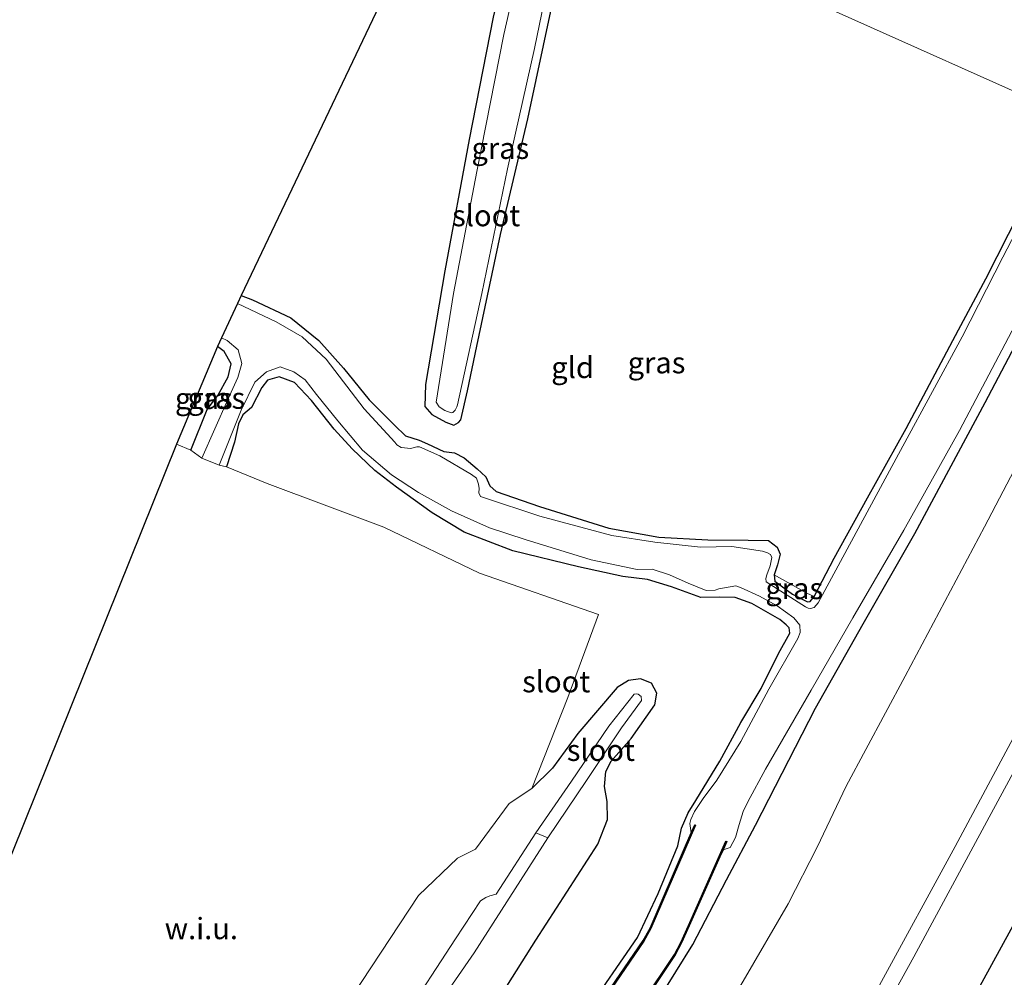
# Model space of a CAD drawing. Units: metres. Extents: x 100277 to 109942, y 499998 to 506250.
# Drawn here: x 107733 to 107849, y 500193 to 500305 of the extents above; entities that cross this region are included whole.
import ezdxf
from ezdxf.enums import TextEntityAlignment as Align

# ---------------------------------------------------------------- set-up
doc = ezdxf.new("R2010")
doc.units = ezdxf.units.M
doc.linetypes.add('IE-TERREINAFSCHEIDING', pattern=[10, 8, -2])
for name, color, linetype in [('B-ME-GR-BOMENRIJ-L-B1', 10, 'Continuous'), ('B-ME-GW-INSTEEKWATERGANG-L-B1', 10, 'Continuous'), ('B-ME-KG-KADASTRAAL-OPNAMEDTMGRENS-L-B1', 10, 'Continuous'), ('B-ME-OB-BESCHOEIING-GV-B6', 10, 'Continuous')]:
    doc.layers.add(name, color=color, linetype=linetype)
for name, color, linetype, lineweight in [('B-ME-GW-KRUINLIJN-L-B1', 93, 'Continuous', 18), ('B-ME-GW-TEENLIJN-L-B1', 93, 'Continuous', 18), ('B-ME-IE-GRASLAND-GV-B6', 93, 'Continuous', 18), ('B-ME-IE-GRONDWERKLIJN-GROND_INGERICHT-GV-B6', 253, 'Continuous', 18), ('B-ME-IE-GRONDWERKLIJN-GROND_NIETINGERICHT-GV-B6', 253, 'Continuous', 18), ('B-ME-IE-HULPGEOMETRIE-L-B1', 53, 'Continuous', 18), ('B-ME-IE-TERREINAFSCHEIDING-DOORGANG-L-B1', 8, 'IE-TERREINAFSCHEIDING-KUNSTMATIG-OPEN', 18), ('B-ME-IE-TERREINAFSCHEIDING-RASTERHEKWERK-L-B1', 8, 'IE-TERREINAFSCHEIDING', 18), ('B-ME-OG-WATER-GV-B6', 153, 'Continuous', 18)]:
    doc.layers.add(name, color=color, linetype=linetype, lineweight=lineweight)
doc.styles.add('NLCS-ISO', font='NLCS-ISO.TTF')
doc.linetypes.add('IE-TERREINAFSCHEIDING-KUNSTMATIG-OPEN', pattern='A,7,-1.5,[67,NLCS.SHX,S=0.75,R=0,X=0,Y=0],-1.5', length=10)

msp = doc.modelspace()

# ---------------------------------------------------------------- linework, layer by layer
at = {"layer": 'B-ME-GR-BOMENRIJ-L-B1'}
msp.add_polyline3d([(107758.72, 500051.201, 4.01), (107772.52, 500070.396, 4.059), (107785.342, 500089.999, 4.278), (107793.589, 500103.784, 4.241), (107806.322, 500124.401, 4.367), (107818.971, 500144.503, 4.356), (107831.212, 500164.763, 3.959), (107842.791, 500185.888, 4.034), (107854.115, 500206.57, 3.917), (107865.52, 500228.132, 3.95), (107880.179, 500255.7, 3.922), (107893.037, 500280.333, 3.849)], dxfattribs=at)
at = {"layer": 'B-ME-GW-INSTEEKWATERGANG-L-B1'}
for points in [[(107792.941, 500322.164, -0.97), (107788.896, 500305.087, -0.948), (107786.068, 500290.769, -0.996), (107783.209, 500275.399, -1.035), (107780.973, 500262.075, -1.046), (107780.863, 500259.495, -1.052), (107781.695, 500258.545, -1.102), (107783.326, 500257.651, -1.15), (107784.294, 500257.313, -1.127), (107784.84, 500257.627, -1.082), (107785.099, 500257.952, -1.04), (107785.891, 500261.334, -1.001), (107786.978, 500266.576, -0.912), (107789.741, 500279.637, -0.914), (107792.948, 500293.184, -0.917), (107795.776, 500306.331, -0.878), (107798.588, 500319.387, -0.945)], [(107723.845, 500064.401, -0.071), (107731.002, 500073.627, 0.043), (107737.958, 500083.803, 0.001), (107747.049, 500097.886, -0.256), (107756.087, 500111.59, -0.321), (107766.677, 500127.386, -0.357), (107767.69, 500128.111, -0.304), (107768.822, 500128.666, -0.265), (107769.605, 500130.335, -0.265), (107769.535, 500131.368, -0.287), (107770.471, 500133.395, -0.298), (107777.667, 500143.844, -0.332), (107788.369, 500159.93, -0.357), (107800.004, 500177.301, -0.357), (107806.286, 500186.885, -0.483), (107812.273, 500196.49, -0.5), (107816.218, 500204.078, -0.604), (107819.603, 500210.467, -0.682), (107826.641, 500224.165, -0.724), (107832.218, 500234.034, -0.727), (107838.279, 500244.628, -0.674), (107846.516, 500259.962, -0.657), (107854.727, 500275.548, -0.64), (107862.886, 500290.971, -0.671)], [(107759.354, 500272.479, -0.855), (107760.68, 500271.983, -0.856), (107765.184, 500269.888, -0.867), (107768.469, 500267.236, -0.867), (107771.36, 500263.991, -0.828), (107774.361, 500260.268, -0.808), (107777.321, 500257.323, -0.811), (107778.618, 500256.056, -0.825), (107780.22, 500255.539, -1.015), (107781.194, 500255.122, -1.029), (107783.092, 500254.241, -1.057), (107784.362, 500254.087, -0.682), (107785.47, 500253.5, -0.637), (107786.992, 500252.201, -0.646), (107788.038, 500251.268, -0.682), (107788.484, 500250.212, -0.688), (107789.234, 500249.55, -0.752), (107794.316, 500247.786, -0.797), (107802.453, 500245.241, -0.8), (107808.274, 500244.178, -0.811), (107814.024, 500243.881, -0.92), (107818.748, 500243.844, -1.004), (107821.136, 500243.825, -0.942), (107822.165, 500243.017, -0.917), (107822.497, 500242.213, -0.909), (107822.182, 500240.962, -0.923), (107821.815, 500239.769, -0.917), (107821.879, 500239.036, -0.945), (107823.956, 500237.541, -0.917), (107825.693, 500236.611, -0.914), (107826.023, 500236.676, -0.914), (107826.492, 500237.235, -0.923), (107828.848, 500241.736, -0.94), (107832.754, 500248.809, -1.015), (107837.267, 500256.926, -1.138), (107843.39, 500268.483, -1.105), (107846.615, 500274.462, -1.108), (107850.591, 500282.282, -1.11)], [(107753.452, 500254.378, -1.004), (107755.384, 500259.162, -1.01), (107756.617, 500260.782, -1.01), (107757.838, 500262.958, -1.046), (107758.189, 500264.506, -1.057), (107757.373, 500265.928, -1.066), (107756.6, 500266.508, -1.048)], [(107799.65, 500188.422, -1.119), (107805.797, 500197.327, -1.085), (107808.215, 500202.454, -0.982), (107810.518, 500208.037, -0.993), (107810.959, 500210.139, -1.001), (107811.741, 500211.914, -0.951), (107812.644, 500213.364, -0.931), (107815.419, 500217.948, -0.959), (107817.891, 500222.49, -0.92), (107820.266, 500226.49, -0.78), (107822.328, 500230.561, -0.735), (107823.642, 500232.948, -0.766), (107823.553, 500233.568, -0.794), (107823.217, 500233.936, -0.814), (107822.478, 500234.542, -0.847), (107819.174, 500236.421, -0.783), (107817.235, 500237.114, -0.769), (107815.402, 500237.181, -0.735), (107813.211, 500237.14, -0.735), (107809.763, 500238.389, -0.64), (107806.963, 500239.252, -0.595), (107804.081, 500239.598, -0.55), (107798.888, 500240.723, -0.567), (107791.189, 500242.602, -0.595), (107785.485, 500244.788, -0.629), (107781.733, 500247.064, -0.738), (107777.576, 500250.046, -0.937), (107775.025, 500252, -0.993), (107772.376, 500254.536, -0.884), (107770.243, 500256.854, -0.634), (107767.598, 500260.213, -0.791), (107765.609, 500262.294, -0.912), (107763.806, 500262.975, -0.973), (107762.431, 500262.583, -0.962), (107761.792, 500261.71, -0.959), (107760.573, 500259.37, -0.951), (107759.55, 500258.507, -0.94), (107759.053, 500257.472, -0.954), (107758.593, 500255.311, -0.959), (107757.636, 500252.446, -1.004)], [(107722.006, 500087.935, -0.923), (107734.203, 500106.442, -1.007), (107745.384, 500123.441, -1.068), (107758.727, 500143.849, -1.161), (107767.843, 500157.751, -1.046), (107772.315, 500163.464, -1.01), (107781.61, 500177.581, -0.968), (107793.883, 500197.001, -1.06), (107801.146, 500208.257, -1.183), (107802.29, 500211.135, -1.178), (107802.244, 500213.241, -1.183), (107801.913, 500214.996, -1.183), (107802.079, 500216.746, -1.113), (107802.72, 500217.969, -1.038), (107805.032, 500220.622, -0.889), (107807.813, 500224.554, -0.928), (107808.074, 500225.92, -0.931), (107807.442, 500227.114, -0.954), (107806.148, 500227.627, -0.928), (107804.728, 500227.403, -0.976), (107803.41, 500226.579, -0.998), (107798.789, 500221.214, -1.077), (107795.821, 500217.145, -1.147), (107793.401, 500214.773, -1.225)]]:
    msp.add_polyline3d(points, dxfattribs=at)
at = {"layer": 'B-ME-GW-KRUINLIJN-L-B1'}
for points in [[(107745.496, 500056.642, 9.889), (107756.576, 500072.131, 9.784), (107768.307, 500088.785, 9.576), (107778.423, 500103.065, 9.529), (107786.672, 500114.963, 9.366), (107795.769, 500128.565, 9.022), (107805.485, 500142.919, 8.736), (107815.038, 500158.735, 8.465), (107825.021, 500175.396, 8.067), (107834.124, 500191.727, 7.902), (107843.001, 500207.968, 7.888), (107853.073, 500226.781, 7.843), (107863.398, 500245.939, 7.798), (107873.087, 500264.34, 7.91), (107883.062, 500283.291, 7.784)], [(107747.293, 500055.907, 9.984), (107758.884, 500071.646, 10.036), (107771.215, 500089.356, 9.795), (107781.037, 500103.225, 9.711), (107792.257, 500119.561, 9.543), (107803.58, 500136.591, 9.056), (107814.193, 500153.334, 8.747), (107823.005, 500167.991, 8.498), (107830.749, 500181.639, 8.249), (107838.183, 500195.059, 8.129), (107846.732, 500210.906, 8.033), (107855.729, 500227.584, 7.986), (107865.533, 500246.087, 8.033), (107876.004, 500265.672, 8.07), (107884.895, 500282.679, 8.05)]]:
    msp.add_polyline3d(points, dxfattribs=at)
at = {"layer": 'B-ME-GW-TEENLIJN-L-B1'}
msp.add_polyline3d([(107728.343, 500063.977, 0.074), (107736.11, 500074.307, 0.181), (107742.714, 500083.794, 0.091), (107750.587, 500094.697, -0.029), (107758.977, 500105.277, -0.021), (107769.134, 500119.251, 0.074), (107780.59, 500135.371, 0.027), (107794.566, 500154.003, 0.122), (107802.474, 500166.604, 0.063), (107809.929, 500178.642, 0.018), (107818.155, 500192.191, 0.088), (107823.426, 500201.249, 0.245), (107826.825, 500207.894, 0.043), (107830.219, 500215.02, -0.161), (107837.136, 500227.919, -0.133), (107846.454, 500245.401, -0.094), (107856.928, 500265.452, -0.085), (107869.261, 500289.21, -0.203)], dxfattribs=at)
at = {"layer": 'B-ME-IE-GRASLAND-GV-B6'}
for points in [[(107794.269, 500321.213, -1.461), (107790.14, 500303.057, -1.461), (107786.966, 500287, -1.461), (107784.251, 500272.748, -1.461), (107782.204, 500260.012, -1.461), (107782.542, 500259.465, -1.461), (107783.23, 500259.042, -1.461), (107783.966, 500258.765, -1.461), (107784.153, 500258.803, -1.461), (107784.42, 500259.074, -1.461), (107784.621, 500259.452, -1.461), (107784.721, 500259.704, -1.461), (107787.552, 500272.744, -1.461), (107790.558, 500287.329, -1.461), (107793.729, 500301.403, -1.461), (107795.981, 500312.458, -1.461)], [(107795.776, 500306.331, -0.878), (107792.948, 500293.184, -0.917), (107789.741, 500279.637, -0.914), (107786.978, 500266.576, -0.912), (107785.891, 500261.334, -1.001), (107785.099, 500257.952, -1.04), (107784.84, 500257.627, -1.082), (107784.294, 500257.313, -1.127), (107783.326, 500257.651, -1.15), (107781.695, 500258.545, -1.102), (107780.863, 500259.495, -1.052), (107780.973, 500262.075, -1.046), (107783.209, 500275.399, -1.035), (107786.068, 500290.769, -0.996), (107788.896, 500305.087, -0.948)], [(107857.119, 500293.341, -1.307), (107848.578, 500276.982, -1.307), (107843.813, 500267.667, -1.307), (107836.864, 500254.868, -1.307), (107826.939, 500236.509, -1.307), (107826.5, 500235.948, -1.307), (107826.077, 500235.833, -1.307), (107825.789, 500235.887, -1.307), (107825.47, 500236.049, -1.307), (107820.87, 500238.975, -1.307), (107820.834, 500239.339, -1.307), (107820.954, 500239.803, -1.307), (107821.322, 500240.838, -1.307), (107821.544, 500241.799, -1.307), (107821.366, 500242.156, -1.307), (107821.021, 500242.373, -1.307), (107820.43, 500242.562, -1.307), (107816.854, 500243.085, -1.307), (107813.183, 500243.037, -1.307), (107807.841, 500243.597, -1.307), (107802.78, 500244.386, -1.307), (107794.346, 500246.662, -1.307), (107787.736, 500248.833, -1.307), (107787.419, 500248.968, -1.307), (107787.216, 500249.401, -1.307), (107787.226, 500249.888, -1.307), (107787.174, 500250.418, -1.307), (107786.918, 500251.118, -1.307), (107786.336, 500251.542, -1.307), (107782.652, 500253.731, -1.307), (107780.27, 500254.76, -1.307), (107779.948, 500254.785, -1.307), (107779.615, 500254.712, -1.307), (107779.23, 500254.575, -1.307), (107778.095, 500254.706, -1.307), (107777.581, 500255.021, -1.307), (107777.378, 500255.337, -1.307), (107773.764, 500259.224, -1.307), (107769.313, 500265.028, -1.307), (107766.516, 500267.67, -1.307), (107763.475, 500269.406, -1.307), (107758.932, 500271.563, -1.307)], [(107862.886, 500290.971, -0.671), (107869.261, 500289.21, -0.203), (107856.928, 500265.452, -0.085), (107846.454, 500245.401, -0.094), (107837.136, 500227.919, -0.133), (107830.219, 500215.02, -0.161), (107826.825, 500207.894, 0.043), (107823.426, 500201.249, 0.245), (107818.155, 500192.191, 0.088), (107809.929, 500178.642, 0.018), (107802.474, 500166.604, 0.063), (107794.566, 500154.003, 0.122), (107780.59, 500135.371, 0.027), (107769.134, 500119.251, 0.074), (107758.977, 500105.277, -0.021), (107750.587, 500094.697, -0.029), (107742.714, 500083.794, 0.091), (107736.11, 500074.307, 0.181), (107728.343, 500063.977, 0.074)], [(107861.975, 500291.371, -1.307), (107862.886, 500290.971, -0.671), (107854.727, 500275.548, -0.64), (107846.516, 500259.962, -0.657), (107838.279, 500244.628, -0.674), (107832.218, 500234.034, -0.727), (107826.641, 500224.165, -0.724), (107819.603, 500210.467, -0.682), (107816.218, 500204.078, -0.604), (107812.273, 500196.49, -0.5), (107806.286, 500186.885, -0.483), (107800.004, 500177.301, -0.357), (107788.369, 500159.93, -0.357), (107777.667, 500143.844, -0.332), (107770.471, 500133.395, -0.298), (107769.535, 500131.368, -0.287), (107769.605, 500130.335, -0.265), (107768.822, 500128.666, -0.265), (107767.69, 500128.111, -0.304), (107766.677, 500127.386, -0.357), (107756.087, 500111.59, -0.321), (107747.049, 500097.886, -0.256), (107737.958, 500083.803, 0.001), (107731.002, 500073.627, 0.043)], [(107731.002, 500073.627, 0.043), (107737.958, 500083.803, 0.001), (107747.049, 500097.886, -0.256), (107756.087, 500111.59, -0.321), (107766.677, 500127.386, -0.357), (107767.69, 500128.111, -0.304), (107768.822, 500128.666, -0.265), (107769.605, 500130.335, -0.265), (107769.535, 500131.368, -0.287), (107770.471, 500133.395, -0.298), (107777.667, 500143.844, -0.332), (107788.369, 500159.93, -0.357), (107800.004, 500177.301, -0.357), (107806.286, 500186.885, -0.483), (107812.273, 500196.49, -0.5), (107816.218, 500204.078, -0.604), (107819.603, 500210.467, -0.682), (107826.641, 500224.165, -0.724), (107832.218, 500234.034, -0.727), (107838.279, 500244.628, -0.674), (107846.516, 500259.962, -0.657), (107854.727, 500275.548, -0.64), (107862.886, 500290.971, -0.671)], [(107758.932, 500271.563, -1.307), (107759.354, 500272.479, -0.855), (107760.68, 500271.983, -0.856), (107765.184, 500269.888, -0.867), (107768.469, 500267.236, -0.867), (107771.36, 500263.991, -0.828), (107774.361, 500260.268, -0.808), (107777.321, 500257.323, -0.811), (107778.618, 500256.056, -0.825), (107780.22, 500255.539, -1.015), (107781.194, 500255.122, -1.029), (107783.092, 500254.241, -1.057), (107784.362, 500254.087, -0.682), (107785.47, 500253.5, -0.637), (107786.992, 500252.201, -0.646), (107788.038, 500251.268, -0.682), (107788.484, 500250.212, -0.688), (107789.234, 500249.55, -0.752), (107794.316, 500247.786, -0.797), (107802.453, 500245.241, -0.8), (107808.274, 500244.178, -0.811), (107814.024, 500243.881, -0.92), (107818.748, 500243.844, -1.004), (107821.136, 500243.825, -0.942), (107822.165, 500243.017, -0.917), (107822.497, 500242.213, -0.909), (107822.182, 500240.962, -0.923), (107821.815, 500239.769, -0.917), (107821.879, 500239.036, -0.945), (107823.956, 500237.541, -0.917), (107825.693, 500236.611, -0.914), (107826.023, 500236.676, -0.914), (107826.492, 500237.235, -0.923), (107828.848, 500241.736, -0.94), (107832.754, 500248.809, -1.015), (107837.267, 500256.926, -1.138), (107843.39, 500268.483, -1.105), (107846.615, 500274.462, -1.108), (107850.591, 500282.282, -1.11)], [(107798.984, 500178.512, -1.108), (107810.215, 500195.287, -1.108), (107810.941, 500196.678, -1.108), (107811.859, 500198.697, -1.108), (107815.45, 500206.768, -1.108), (107815.816, 500207.59, -1.307), (107816.633, 500207.839, -1.307), (107817.281, 500209.025, -1.307), (107817.699, 500210.544, -1.307), (107818.154, 500212.071, -1.307), (107818.734, 500213.2, -1.307), (107820.778, 500217.035, -1.307), (107826.12, 500226.263, -1.307), (107831.028, 500234.732, -1.307), (107836.976, 500245.006, -1.307), (107843.528, 500256.679, -1.307), (107851.157, 500271.191, -1.307)], [(107756.6, 500266.508, -1.048), (107757.068, 500267.522, -1.307), (107757.73, 500267.239, -1.307), (107758.995, 500266.15, -1.307), (107759.445, 500264.52, -1.307), (107758.983, 500262.907, -1.307), (107757.805, 500260.308, -1.307), (107754.738, 500253.435, -1.307), (107753.452, 500254.378, -1.004), (107755.384, 500259.162, -1.01), (107756.617, 500260.782, -1.01), (107757.838, 500262.958, -1.046), (107758.189, 500264.506, -1.057), (107757.373, 500265.928, -1.066), (107756.6, 500266.508, -1.048)], [(107751.783, 500255.071, -0.982), (107756.6, 500266.508, -1.048), (107757.373, 500265.928, -1.066), (107758.189, 500264.506, -1.057), (107757.838, 500262.958, -1.046), (107756.617, 500260.782, -1.01), (107755.384, 500259.162, -1.01), (107753.452, 500254.378, -1.004), (107751.783, 500255.071, -0.982)], [(107818.155, 500192.191, 0.088), (107823.426, 500201.249, 0.245), (107826.825, 500207.894, 0.043), (107830.219, 500215.02, -0.161), (107837.136, 500227.919, -0.133), (107846.454, 500245.401, -0.094), (107856.928, 500265.452, -0.085)], [(107799.65, 500188.422, -1.119), (107805.797, 500197.327, -1.085), (107808.215, 500202.454, -0.982), (107810.518, 500208.037, -0.993), (107810.959, 500210.139, -1.001), (107811.741, 500211.914, -0.951), (107812.644, 500213.364, -0.931), (107815.419, 500217.948, -0.959), (107817.891, 500222.49, -0.92), (107820.266, 500226.49, -0.78), (107822.328, 500230.561, -0.735), (107823.642, 500232.948, -0.766), (107823.553, 500233.568, -0.794), (107823.217, 500233.936, -0.814), (107822.478, 500234.542, -0.847), (107819.174, 500236.421, -0.783), (107817.235, 500237.114, -0.769), (107815.402, 500237.181, -0.735), (107813.211, 500237.14, -0.735), (107809.763, 500238.389, -0.64), (107806.963, 500239.252, -0.595), (107804.081, 500239.598, -0.55), (107798.888, 500240.723, -0.567), (107791.189, 500242.602, -0.595), (107785.485, 500244.788, -0.629), (107781.733, 500247.064, -0.738), (107777.576, 500250.046, -0.937), (107775.025, 500252, -0.993), (107772.376, 500254.536, -0.884), (107770.243, 500256.854, -0.634), (107767.598, 500260.213, -0.791), (107765.609, 500262.294, -0.912), (107763.806, 500262.975, -0.973), (107762.431, 500262.583, -0.962), (107761.792, 500261.71, -0.959), (107760.573, 500259.37, -0.951), (107759.55, 500258.507, -0.94), (107759.053, 500257.472, -0.954), (107758.593, 500255.311, -0.959), (107757.636, 500252.446, -1.004), (107756.786, 500252.629, -1.307), (107759.353, 500259.059, -1.307), (107760.958, 500262.342, -1.307), (107762.319, 500263.562, -1.307), (107763.947, 500264.158, -1.307), (107765.541, 500263.559, -1.307), (107766.869, 500262.601, -1.307), (107768.207, 500260.906, -1.307), (107770.68, 500257.805, -1.307), (107773.584, 500254.4, -1.307), (107776.959, 500251.499, -1.307), (107780.147, 500249.44, -1.307), (107783.994, 500247.274, -1.307), (107788.445, 500245.272, -1.307), (107792.651, 500243.927, -1.307), (107800.381, 500241.556, -1.307), (107805.749, 500240.423, -1.307), (107807.525, 500240.442, -1.307), (107809.544, 500239.798, -1.307), (107811.718, 500238.807, -1.307), (107813.832, 500237.948, -1.307), (107814.88, 500238.005, -1.307), (107815.312, 500238.153, -1.307), (107817.325, 500238.512, -1.307), (107817.868, 500238.294, -1.307), (107820.078, 500237.28, -1.307), (107822.17, 500236.167, -1.307), (107824.095, 500234.769, -1.307), (107824.801, 500233.911, -1.307), (107824.867, 500233.014, -1.307), (107824.575, 500232.337, -1.307), (107821.18, 500226.395, -1.307), (107817.883, 500220.273, -1.307), (107815.084, 500215.743, -1.307), (107813.501, 500213.581, -1.307), (107812.482, 500212.057, -1.307), (107812.025, 500211.126, -1.307), (107811.937, 500210.652, -1.307), (107812.083, 500209.565, -1.309), (107811.542, 500208.315, -1.108), (107807.264, 500198.421, -1.108), (107806.441, 500196.961, -1.108), (107794.01, 500178.724, -1.108)], [(107781.61, 500177.581, -0.968), (107793.883, 500197.001, -1.06), (107801.146, 500208.257, -1.183), (107802.29, 500211.135, -1.178), (107802.244, 500213.241, -1.183), (107801.913, 500214.996, -1.183), (107802.079, 500216.746, -1.113), (107802.72, 500217.969, -1.038), (107805.032, 500220.622, -0.889), (107807.813, 500224.554, -0.928), (107808.074, 500225.92, -0.931), (107807.442, 500227.114, -0.954), (107806.148, 500227.627, -0.928), (107804.728, 500227.403, -0.976), (107803.41, 500226.579, -0.998), (107798.789, 500221.214, -1.077), (107795.821, 500217.145, -1.147), (107793.401, 500214.773, -1.225), (107797.633, 500225.419, -1.015), (107801.242, 500235.147, -0.559), (107787.287, 500239.964, -0.637), (107776.064, 500245.356, -0.788), (107762.428, 500250.483, -0.816), (107757.636, 500252.446, -1.004), (107758.593, 500255.311, -0.959), (107759.053, 500257.472, -0.954), (107759.55, 500258.507, -0.94), (107760.573, 500259.37, -0.951), (107761.792, 500261.71, -0.959), (107762.431, 500262.583, -0.962), (107763.806, 500262.975, -0.973), (107765.609, 500262.294, -0.912), (107767.598, 500260.213, -0.791), (107770.243, 500256.854, -0.634), (107772.376, 500254.536, -0.884), (107775.025, 500252, -0.993), (107777.576, 500250.046, -0.937), (107781.733, 500247.064, -0.738), (107785.485, 500244.788, -0.629), (107791.189, 500242.602, -0.595), (107798.888, 500240.723, -0.567), (107804.081, 500239.598, -0.55), (107806.963, 500239.252, -0.595), (107809.763, 500238.389, -0.64), (107813.211, 500237.14, -0.735), (107815.402, 500237.181, -0.735), (107817.235, 500237.114, -0.769), (107819.174, 500236.421, -0.783), (107822.478, 500234.542, -0.847), (107823.217, 500233.936, -0.814), (107823.553, 500233.568, -0.794), (107823.642, 500232.948, -0.766), (107822.328, 500230.561, -0.735), (107820.266, 500226.49, -0.78), (107817.891, 500222.49, -0.92), (107815.419, 500217.948, -0.959), (107812.644, 500213.364, -0.931), (107811.741, 500211.914, -0.951), (107810.959, 500210.139, -1.001), (107810.518, 500208.037, -0.993), (107808.215, 500202.454, -0.982), (107805.797, 500197.327, -1.085), (107799.65, 500188.422, -1.119)], [(107826.492, 500237.235, -0.923), (107826.023, 500236.676, -0.914), (107825.693, 500236.611, -0.914), (107823.956, 500237.541, -0.917), (107821.879, 500239.036, -0.945), (107821.815, 500239.769, -0.917), (107825.617, 500237.642, -0.839), (107826.492, 500237.235, -0.923)], [(107855.729, 500227.584, 7.986), (107846.732, 500210.906, 8.033), (107838.183, 500195.059, 8.129), (107830.749, 500181.639, 8.249), (107823.005, 500167.991, 8.498), (107814.193, 500153.334, 8.747), (107803.58, 500136.591, 9.056), (107792.257, 500119.561, 9.543), (107781.037, 500103.225, 9.711), (107771.215, 500089.356, 9.795), (107758.884, 500071.646, 10.036), (107747.293, 500055.907, 9.984), (107745.496, 500056.642, 9.889), (107756.576, 500072.131, 9.784), (107768.307, 500088.785, 9.576), (107778.423, 500103.065, 9.529), (107786.672, 500114.963, 9.366), (107795.769, 500128.565, 9.022), (107805.485, 500142.919, 8.736), (107815.038, 500158.735, 8.465), (107825.021, 500175.396, 8.067), (107834.124, 500191.727, 7.902), (107843.001, 500207.968, 7.888), (107853.073, 500226.781, 7.843)], [(107854.178, 500191.566, 0.071), (107840.856, 500168.186, 0.057), (107828.103, 500145.465, -0.035), (107816.04, 500125.167, 0.021), (107804.197, 500105.631, 0.035), (107794.349, 500089.39, 0.038), (107787.893, 500079.281, -0.024), (107782.26, 500070.723, -0.027), (107775.905, 500061.508, -0.038), (107766.287, 500048.084, -0.015), (107747.293, 500055.907, 9.984), (107758.884, 500071.646, 10.036), (107771.215, 500089.356, 9.795), (107781.037, 500103.225, 9.711), (107792.257, 500119.561, 9.543), (107803.58, 500136.591, 9.056), (107814.193, 500153.334, 8.747), (107823.005, 500167.991, 8.498), (107830.749, 500181.639, 8.249), (107838.183, 500195.059, 8.129), (107846.732, 500210.906, 8.033), (107855.729, 500227.584, 7.986)], [(107773.513, 500192.169, -0.85), (107780.137, 500202.223, -0.808), (107784.718, 500206.607, -0.886), (107786.823, 500207.661, -0.923), (107790.753, 500212.993, -0.909), (107793.401, 500214.773, -1.225), (107795.821, 500217.145, -1.147), (107798.789, 500221.214, -1.077), (107803.41, 500226.579, -0.998), (107804.728, 500227.403, -0.976), (107806.148, 500227.627, -0.928), (107807.442, 500227.114, -0.954), (107808.074, 500225.92, -0.931), (107807.813, 500224.554, -0.928), (107805.032, 500220.622, -0.889), (107802.72, 500217.969, -1.038), (107802.079, 500216.746, -1.113), (107801.913, 500214.996, -1.183), (107802.244, 500213.241, -1.183), (107802.29, 500211.135, -1.178), (107801.146, 500208.257, -1.183), (107793.883, 500197.001, -1.06), (107781.61, 500177.581, -0.968)], [(107853.073, 500226.781, 7.843), (107843.001, 500207.968, 7.888), (107834.124, 500191.727, 7.902)], [(107777.545, 500182.383, -2.312), (107786.663, 500195.515, -2.312), (107795.302, 500209.003, -2.312), (107799.8, 500215.686, -2.211), (107803.917, 500221.877, -2.065), (107806.26, 500225.052, -1.903), (107806.205, 500225.553, -1.906), (107805.863, 500225.8, -1.906), (107805.645, 500225.856, -1.906), (107805.402, 500225.829, -1.906), (107802.417, 500222.083, -2.119), (107798.075, 500215.628, -2.2), (107793.879, 500209.579, -2.312), (107789.217, 500202.384, -2.312), (107788.509, 500202.201, -2.312), (107788.009, 500202.019, -2.312), (107787.407, 500201.625, -2.312), (107784.476, 500197.171, -2.312), (107778.267, 500187.655, -2.312)]]:
    msp.add_polyline3d(points, dxfattribs=at)
at = {"layer": 'B-ME-IE-GRONDWERKLIJN-GROND_INGERICHT-GV-B6'}
for points in [[(107759.354, 500272.479, -0.855), (107784.247, 500324.704, -1.04)], [(107798.588, 500319.387, -0.945), (107856.589, 500293.425, -1.133)], [(107856.589, 500293.425, -1.133), (107798.588, 500319.387, -0.945)], [(107788.896, 500305.087, -0.948), (107786.068, 500290.769, -0.996), (107783.209, 500275.399, -1.035), (107780.973, 500262.075, -1.046), (107780.863, 500259.495, -1.052), (107781.695, 500258.545, -1.102), (107783.326, 500257.651, -1.15), (107784.294, 500257.313, -1.127), (107784.84, 500257.627, -1.082), (107785.099, 500257.952, -1.04), (107785.891, 500261.334, -1.001), (107786.978, 500266.576, -0.912), (107789.741, 500279.637, -0.914), (107792.948, 500293.184, -0.917), (107795.776, 500306.331, -0.878)], [(107850.591, 500282.282, -1.11), (107846.615, 500274.462, -1.108), (107843.39, 500268.483, -1.105), (107837.267, 500256.926, -1.138), (107832.754, 500248.809, -1.015), (107828.848, 500241.736, -0.94), (107826.492, 500237.235, -0.923), (107825.617, 500237.642, -0.839), (107821.815, 500239.769, -0.917), (107822.182, 500240.962, -0.923), (107822.497, 500242.213, -0.909), (107822.165, 500243.017, -0.917), (107821.136, 500243.825, -0.942), (107818.748, 500243.844, -1.004), (107814.024, 500243.881, -0.92), (107808.274, 500244.178, -0.811), (107802.453, 500245.241, -0.8), (107794.316, 500247.786, -0.797), (107789.234, 500249.55, -0.752), (107788.484, 500250.212, -0.688), (107788.038, 500251.268, -0.682), (107786.992, 500252.201, -0.646), (107785.47, 500253.5, -0.637), (107784.362, 500254.087, -0.682), (107783.092, 500254.241, -1.057), (107781.194, 500255.122, -1.029), (107780.22, 500255.539, -1.015), (107778.618, 500256.056, -0.825), (107777.321, 500257.323, -0.811), (107774.361, 500260.268, -0.808), (107771.36, 500263.991, -0.828), (107768.469, 500267.236, -0.867), (107765.184, 500269.888, -0.867), (107760.68, 500271.983, -0.856), (107759.354, 500272.479, -0.855)]]:
    msp.add_polyline3d(points, dxfattribs=at)
at = {"layer": 'B-ME-IE-GRONDWERKLIJN-GROND_NIETINGERICHT-GV-B6'}
for points in [[(107751.783, 500255.071, -0.982), (107753.452, 500254.378, -1.004), (107754.738, 500253.435, -1.307), (107756.786, 500252.629, -1.307), (107757.636, 500252.446, -1.004), (107762.428, 500250.483, -0.816), (107776.064, 500245.356, -0.788), (107787.287, 500239.964, -0.637), (107801.242, 500235.147, -0.559), (107797.633, 500225.419, -1.015), (107793.401, 500214.773, -1.225), (107790.753, 500212.993, -0.909), (107786.823, 500207.661, -0.923), (107784.718, 500206.607, -0.886), (107780.137, 500202.223, -0.808), (107773.513, 500192.169, -0.85), (107761.487, 500174.444, -0.791), (107748.349, 500154.545, -0.819), (107734.621, 500134.229, -0.788), (107720.629, 500113.307, -0.772)], [(107727.084, 500193.75, -0.654), (107751.783, 500255.071, -0.982)]]:
    msp.add_polyline3d(points, dxfattribs=at)
at = {"layer": 'B-ME-IE-HULPGEOMETRIE-L-B1'}
for points in [[(107856.589, 500293.425, -1.133), (107798.588, 500319.387, -0.945)], [(107751.783, 500255.071, -0.982), (107753.452, 500254.378, -1.004), (107754.738, 500253.435, -1.307), (107756.786, 500252.629, -1.307), (107757.636, 500252.446, -1.004), (107762.428, 500250.483, -0.816), (107776.064, 500245.356, -0.788), (107787.287, 500239.964, -0.637), (107801.242, 500235.147, -0.559), (107797.633, 500225.419, -1.015), (107793.401, 500214.773, -1.225), (107790.753, 500212.993, -0.909), (107786.823, 500207.661, -0.923), (107784.718, 500206.607, -0.886), (107780.137, 500202.223, -0.808), (107773.513, 500192.169, -0.85), (107761.487, 500174.444, -0.791), (107748.349, 500154.545, -0.819), (107734.621, 500134.229, -0.788), (107720.629, 500113.307, -0.772)]]:
    msp.add_polyline3d(points, dxfattribs=at)
at = {"layer": 'B-ME-IE-TERREINAFSCHEIDING-DOORGANG-L-B1'}
msp.add_line((107825.617, 500237.642, -0.839), (107821.815, 500239.769, -0.917), dxfattribs=at)
at = {"layer": 'B-ME-IE-TERREINAFSCHEIDING-RASTERHEKWERK-L-B1'}
msp.add_line((107825.617, 500237.642, -0.839), (107826.492, 500237.235, -0.923), dxfattribs=at)
at = {"layer": 'B-ME-KG-KADASTRAAL-OPNAMEDTMGRENS-L-B1'}
for points in [[(107784.247, 500324.704, -1.04), (107759.354, 500272.479, -0.855), (107758.932, 500271.563, -1.307), (107757.068, 500267.522, -1.307), (107756.6, 500266.508, -1.048), (107751.783, 500255.071, -0.982)], [(107751.783, 500255.071, -0.982), (107727.084, 500193.75, -0.654), (107706.514, 500161.565, -0.654), (107660.018, 500098.334, -0.465)]]:
    msp.add_polyline3d(points, dxfattribs=at)
at = {"layer": 'B-ME-OB-BESCHOEIING-GV-B6'}
for points in [[(107718.491, 500067.203, -1.18), (107722.67, 500072.091, -1.108), (107723.681, 500073.374, -1.108), (107734.115, 500089.194, -1.108), (107753.544, 500118.164, -1.108), (107773.862, 500148.533, -1.108), (107794.01, 500178.724, -1.108), (107806.441, 500196.961, -1.108), (107807.264, 500198.421, -1.108), (107811.542, 500208.315, -1.108), (107812.083, 500209.565, -1.309), (107812.494, 500210.516, -1.309), (107812.586, 500210.476, -1.306), (107807.354, 500198.376, -1.306), (107806.526, 500196.908, -1.306), (107794.093, 500178.668, -1.306), (107773.945, 500148.477, -1.306), (107753.627, 500118.108, -1.306), (107734.198, 500089.139, -1.306), (107723.762, 500073.315, -1.306), (107722.747, 500072.028, -1.306), (107718.567, 500067.138, -1.306), (107718.491, 500067.203, -1.18)], [(107732.669, 500079.313, -1.306), (107742.215, 500093.669, -1.306), (107766.415, 500129.85, -1.306), (107782.95, 500154.723, -1.306), (107798.901, 500178.568, -1.306), (107810.129, 500195.338, -1.306), (107810.851, 500196.722, -1.306), (107811.768, 500198.738, -1.306), (107816.158, 500208.605, -1.306), (107816.249, 500208.564, -1.307), (107815.816, 500207.59, -1.307), (107815.45, 500206.768, -1.108), (107811.859, 500198.697, -1.108), (107810.941, 500196.678, -1.108), (107810.215, 500195.287, -1.108), (107798.984, 500178.512, -1.108), (107783.033, 500154.668, -1.108), (107767.835, 500131.806, -1.108), (107767.421, 500131.183, -1.307), (107766.524, 500129.834, -1.307), (107766.199, 500129.348, -1.108), (107742.298, 500093.614, -1.108), (107732.752, 500079.257, -1.108)]]:
    msp.add_polyline3d(points, dxfattribs=at)
at = {"layer": 'B-ME-OG-WATER-GV-B6'}
for points in [[(107794.269, 500321.213, -1.461), (107797.682, 500319.92, -1.461), (107795.981, 500312.458, -1.461), (107793.729, 500301.403, -1.461), (107790.558, 500287.329, -1.461), (107787.552, 500272.744, -1.461), (107784.721, 500259.704, -1.461), (107784.621, 500259.452, -1.461), (107784.42, 500259.074, -1.461), (107784.153, 500258.803, -1.461), (107783.966, 500258.765, -1.461), (107783.23, 500259.042, -1.461), (107782.542, 500259.465, -1.461), (107782.204, 500260.012, -1.461), (107784.251, 500272.748, -1.461), (107786.966, 500287, -1.461), (107790.14, 500303.057, -1.461), (107794.269, 500321.213, -1.461)], [(107757.068, 500267.522, -1.307), (107758.932, 500271.563, -1.307), (107763.475, 500269.406, -1.307), (107766.516, 500267.67, -1.307), (107769.313, 500265.028, -1.307), (107773.764, 500259.224, -1.307), (107777.378, 500255.337, -1.307), (107777.581, 500255.021, -1.307), (107778.095, 500254.706, -1.307), (107779.23, 500254.575, -1.307), (107779.615, 500254.712, -1.307), (107779.948, 500254.785, -1.307), (107780.27, 500254.76, -1.307), (107782.652, 500253.731, -1.307), (107786.336, 500251.542, -1.307), (107786.918, 500251.118, -1.307), (107787.174, 500250.418, -1.307), (107787.226, 500249.888, -1.307), (107787.216, 500249.401, -1.307), (107787.419, 500248.968, -1.307), (107787.736, 500248.833, -1.307), (107794.346, 500246.662, -1.307), (107802.78, 500244.386, -1.307), (107807.841, 500243.597, -1.307), (107813.183, 500243.037, -1.307), (107816.854, 500243.085, -1.307), (107820.43, 500242.562, -1.307), (107821.021, 500242.373, -1.307), (107821.366, 500242.156, -1.307), (107821.544, 500241.799, -1.307), (107821.322, 500240.838, -1.307), (107820.954, 500239.803, -1.307), (107820.834, 500239.339, -1.307), (107820.87, 500238.975, -1.307), (107825.47, 500236.049, -1.307), (107825.789, 500235.887, -1.307), (107826.077, 500235.833, -1.307), (107826.5, 500235.948, -1.307), (107826.939, 500236.509, -1.307), (107836.864, 500254.868, -1.307), (107843.813, 500267.667, -1.307), (107848.578, 500276.982, -1.307), (107857.119, 500293.341, -1.307)], [(107851.157, 500271.191, -1.307), (107843.528, 500256.679, -1.307), (107836.976, 500245.006, -1.307), (107831.028, 500234.732, -1.307), (107826.12, 500226.263, -1.307), (107820.778, 500217.035, -1.307), (107818.734, 500213.2, -1.307), (107818.154, 500212.071, -1.307), (107817.699, 500210.544, -1.307), (107817.281, 500209.025, -1.307), (107816.633, 500207.839, -1.307), (107815.816, 500207.59, -1.307), (107816.249, 500208.564, -1.307), (107816.158, 500208.605, -1.306), (107811.768, 500198.738, -1.306), (107810.851, 500196.722, -1.306), (107810.129, 500195.338, -1.306), (107798.901, 500178.568, -1.306), (107782.95, 500154.723, -1.306), (107766.415, 500129.85, -1.306), (107742.215, 500093.669, -1.306), (107732.669, 500079.313, -1.306)], [(107794.093, 500178.668, -1.306), (107806.526, 500196.908, -1.306), (107807.354, 500198.376, -1.306), (107812.586, 500210.476, -1.306), (107812.494, 500210.516, -1.309), (107812.083, 500209.565, -1.309), (107811.937, 500210.652, -1.307), (107812.025, 500211.126, -1.307), (107812.482, 500212.057, -1.307), (107813.501, 500213.581, -1.307), (107815.084, 500215.743, -1.307), (107817.883, 500220.273, -1.307), (107821.18, 500226.395, -1.307), (107824.575, 500232.337, -1.307), (107824.867, 500233.014, -1.307), (107824.801, 500233.911, -1.307), (107824.095, 500234.769, -1.307), (107822.17, 500236.167, -1.307), (107820.078, 500237.28, -1.307), (107817.868, 500238.294, -1.307), (107817.325, 500238.512, -1.307), (107815.312, 500238.153, -1.307), (107814.88, 500238.005, -1.307), (107813.832, 500237.948, -1.307), (107811.718, 500238.807, -1.307), (107809.544, 500239.798, -1.307), (107807.525, 500240.442, -1.307), (107805.749, 500240.423, -1.307), (107800.381, 500241.556, -1.307), (107792.651, 500243.927, -1.307), (107788.445, 500245.272, -1.307), (107783.994, 500247.274, -1.307), (107780.147, 500249.44, -1.307), (107776.959, 500251.499, -1.307), (107773.584, 500254.4, -1.307), (107770.68, 500257.805, -1.307), (107768.207, 500260.906, -1.307), (107766.869, 500262.601, -1.307), (107765.541, 500263.559, -1.307), (107763.947, 500264.158, -1.307), (107762.319, 500263.562, -1.307), (107760.958, 500262.342, -1.307), (107759.353, 500259.059, -1.307), (107756.786, 500252.629, -1.307), (107754.738, 500253.435, -1.307), (107757.805, 500260.308, -1.307), (107758.983, 500262.907, -1.307), (107759.445, 500264.52, -1.307), (107758.995, 500266.15, -1.307), (107757.73, 500267.239, -1.307), (107757.068, 500267.522, -1.307)], [(107795.302, 500209.003, -2.312), (107793.879, 500209.579, -2.312), (107798.075, 500215.628, -2.2), (107802.417, 500222.083, -2.119), (107805.402, 500225.829, -1.906), (107805.645, 500225.856, -1.906), (107805.863, 500225.8, -1.906), (107806.205, 500225.553, -1.906), (107806.26, 500225.052, -1.903), (107803.917, 500221.877, -2.065), (107799.8, 500215.686, -2.211), (107795.302, 500209.003, -2.312)], [(107702.409, 500074.117, -2.311), (107712.503, 500089.096, -2.312), (107729.361, 500114.314, -2.312), (107747.689, 500141.714, -2.312), (107759.935, 500160.117, -2.312), (107769.67, 500174.098, -2.312), (107778.267, 500187.655, -2.312), (107784.476, 500197.171, -2.312), (107787.407, 500201.625, -2.312), (107788.009, 500202.019, -2.312), (107788.509, 500202.201, -2.312), (107789.217, 500202.384, -2.312), (107793.879, 500209.579, -2.312), (107795.302, 500209.003, -2.312), (107786.663, 500195.515, -2.312), (107777.545, 500182.383, -2.312), (107770.54, 500172.006, -2.312), (107754.705, 500148.082, -2.312), (107738.986, 500124.082, -2.312), (107727.255, 500106.318, -2.312), (107716.287, 500090.175, -2.312), (107704.83, 500072.934, -2.311), (107702.409, 500074.117, -2.311)]]:
    msp.add_polyline3d(points, dxfattribs=at)

# ---------------------------------------------------------------- texts
at = {"layer": 'B-ME-IE-GRASLAND-GV-B6', "ltscale": 0.2, "style": 'NLCS-ISO'}
for p in [(107789.7255, 500289.7385), (107808.0255, 500264.629), (107754.986, 500260.443), (107756.4485, 500260.4785), (107824.1535, 500238.19)]:
    msp.add_text('gras', height=2.5, dxfattribs=at).set_placement(p, align=Align.MIDDLE_CENTER)
at = {"layer": 'B-ME-IE-GRONDWERKLIJN-GROND_INGERICHT-GV-B6', "ltscale": 0.2, "style": 'NLCS-ISO'}
msp.add_text('gld', height=2.5, dxfattribs=at).set_placement((107798.189, 500264.0741), align=Align.MIDDLE_CENTER)
at = {"layer": 'B-ME-IE-GRONDWERKLIJN-GROND_NIETINGERICHT-GV-B6', "ltscale": 0.2, "style": 'NLCS-ISO'}
msp.add_text('w.i.u.', height=2.5, dxfattribs=at).set_placement((107754.7004, 500198.3715), align=Align.MIDDLE_CENTER)
at = {"layer": 'B-ME-OG-WATER-GV-B6', "ltscale": 0.2, "style": 'NLCS-ISO'}
for p in [(107788.0697, 500281.8557), (107796.2758, 500227.2794), (107801.5056, 500219.2457)]:
    msp.add_text('sloot', height=2.5, dxfattribs=at).set_placement(p, align=Align.MIDDLE_CENTER)

doc.saveas('drawing.dxf')
